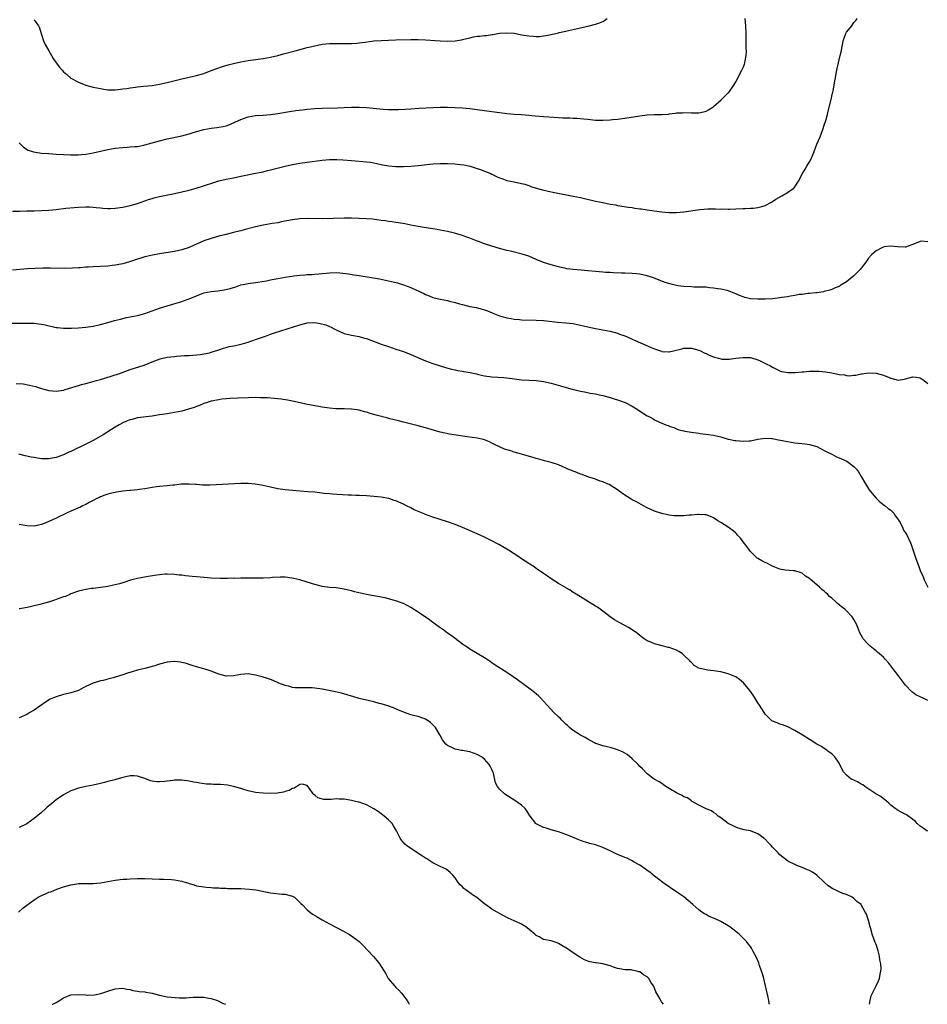
# Model space of a CAD drawing. Units: inches. Extents: x 2568000 to 2571000, y 1521000 to 1524000.
# Drawn here: x 2568987 to 2569233, y 1521000 to 1521267 of the extents above; entities that cross this region are included whole.
import ezdxf

# ---------------------------------------------------------------- set-up
doc = ezdxf.new("R2010")
doc.units = ezdxf.units.IN
doc.header["$MEASUREMENT"] = 0
doc.layers.add('LD25681521_10ft', color=102, linetype='Continuous')

msp = doc.modelspace()

# ---------------------------------------------------------------- linework, layer by layer
at = {"layer": 'LD25681521_10ft'}
for points, elevation in [([(2568985.13, 1521214.87), (2568987.14, 1521214.86), (2568989, 1521214.89), (2568991, 1521214.94), (2568993, 1521215.03), (2568995, 1521215.15), (2568997, 1521215.33), (2568999.61, 1521215.61), (2569001.83, 1521215.83), (2569003, 1521215.92), (2569005, 1521216.03), (2569005.98, 1521215.98), (2569007, 1521215.96), (2569007.82, 1521215.82), (2569009, 1521215.73), (2569009.64, 1521215.64), (2569011, 1521215.57), (2569011.57, 1521215.57), (2569013, 1521215.66), (2569015, 1521215.97), (2569017, 1521216.4), (2569019, 1521216.94), (2569022.02, 1521217.98), (2569023, 1521218.3), (2569023.55, 1521218.45), (2569025, 1521218.82), (2569029, 1521219.62), (2569031, 1521220.05), (2569033, 1521220.52), (2569034.93, 1521221.07), (2569039.44, 1521222.56), (2569041, 1521223.02), (2569043, 1521223.52), (2569045, 1521223.91), (2569047, 1521224.28), (2569051, 1521225.09), (2569053, 1521225.52), (2569054.18, 1521225.82), (2569055, 1521226), (2569055.79, 1521226.21), (2569059, 1521227.01), (2569061, 1521227.46), (2569061.55, 1521227.55), (2569063, 1521227.82), (2569066.31, 1521228.31), (2569069, 1521228.68), (2569071, 1521228.86), (2569073, 1521228.86), (2569074.74, 1521228.74), (2569077, 1521228.53), (2569081, 1521228.21), (2569082.07, 1521228.07), (2569083, 1521227.92), (2569083.78, 1521227.78), (2569085.4, 1521227.4), (2569087.08, 1521227.08), (2569089, 1521226.97), (2569091, 1521226.98), (2569093, 1521227.04), (2569095, 1521227.17), (2569099, 1521227.65), (2569101, 1521227.77), (2569103, 1521227.76), (2569105, 1521227.65), (2569105.6, 1521227.6), (2569107.37, 1521227.37), (2569109.09, 1521227), (2569111, 1521226.43), (2569111.91, 1521226.09), (2569113, 1521225.72), (2569114.72, 1521225), (2569115, 1521224.86), (2569116.27, 1521224.27), (2569117, 1521223.88), (2569117.66, 1521223.66), (2569119, 1521223.18), (2569121, 1521222.79), (2569123, 1521222.37), (2569123.87, 1521222.13), (2569125, 1521221.77), (2569125.56, 1521221.56), (2569127, 1521221.11), (2569128.64, 1521220.64), (2569130.25, 1521220.25), (2569131.91, 1521219.91), (2569137, 1521218.91), (2569139, 1521218.5), (2569139.68, 1521218.32), (2569143, 1521217.57), (2569145, 1521217.16), (2569147, 1521216.78), (2569148.52, 1521216.52), (2569149, 1521216.41), (2569151.93, 1521215.93), (2569153, 1521215.79), (2569153.67, 1521215.67), (2569155, 1521215.51), (2569155.43, 1521215.43), (2569157, 1521215.23), (2569158.94, 1521214.94), (2569161, 1521214.66), (2569163, 1521214.5), (2569165, 1521214.51), (2569167, 1521214.68), (2569171.25, 1521215.25), (2569173.44, 1521215.44), (2569175, 1521215.45), (2569175.49, 1521215.49), (2569177, 1521215.42), (2569177.45, 1521215.45), (2569179, 1521215.38), (2569179.41, 1521215.41), (2569181, 1521215.44), (2569183, 1521215.56), (2569183.56, 1521215.56), (2569185, 1521215.68), (2569185.69, 1521215.69), (2569187, 1521215.84), (2569188.1, 1521216.1), (2569189, 1521216.35), (2569190.7, 1521217.3), (2569191, 1521217.45), (2569191.91, 1521218.09), (2569193.52, 1521219), (2569195, 1521219.86), (2569196.6, 1521221), (2569196.81, 1521221.19), (2569197, 1521221.43), (2569198.02, 1521223), (2569199.08, 1521225), (2569199.8, 1521226.2), (2569200.3, 1521227), (2569201, 1521228.22), (2569201.4, 1521229), (2569201.86, 1521230.14), (2569202.22, 1521231), (2569203, 1521232.97), (2569203.85, 1521235), (2569204.62, 1521237), (2569205, 1521238.16), (2569205.37, 1521239.37), (2569205.82, 1521241), (2569206.03, 1521241.97), (2569206.76, 1521244.76), (2569207.23, 1521246.77), (2569207.3, 1521247), (2569207.39, 1521247.39), (2569207.88, 1521250.12), (2569207.99, 1521251), (2569208.18, 1521252.17), (2569208.49, 1521253.51), (2569208.8, 1521255), (2569209, 1521255.83), (2569209.31, 1521257), (2569209.64, 1521258.36), (2569209.77, 1521259), (2569209.92, 1521259.92), (2569210.14, 1521261), (2569210.34, 1521261.66), (2569210.82, 1521263), (2569211, 1521263.32), (2569212.46, 1521265), (2569213, 1521265.98), (2569213.51, 1521266.49), (2569213.93, 1521267)], 8260), ([(2568987, 1521233.32), (2568987.3, 1521233), (2568988.16, 1521232.17), (2568989.39, 1521231.39), (2568990.88, 1521230.88), (2568993, 1521230.58), (2568995, 1521230.42), (2568997, 1521230.3), (2568999, 1521230.2), (2569001, 1521230.12), (2569001.87, 1521230.13), (2569003, 1521230.1), (2569003.82, 1521230.18), (2569005, 1521230.25), (2569007, 1521230.62), (2569009, 1521231.12), (2569011, 1521231.57), (2569013, 1521231.92), (2569015, 1521232.13), (2569016.21, 1521232.21), (2569017, 1521232.24), (2569018.37, 1521232.37), (2569019, 1521232.4), (2569020.73, 1521232.73), (2569021, 1521232.77), (2569025, 1521233.91), (2569027, 1521234.39), (2569031, 1521235.24), (2569033, 1521235.76), (2569034.12, 1521236.12), (2569037, 1521236.98), (2569039, 1521237.35), (2569040.48, 1521237.52), (2569041, 1521237.57), (2569042.18, 1521237.82), (2569043, 1521237.96), (2569043.74, 1521238.26), (2569045, 1521238.74), (2569045.57, 1521239), (2569047, 1521239.71), (2569049, 1521240.41), (2569051, 1521240.73), (2569053, 1521240.87), (2569055, 1521241.04), (2569057, 1521241.32), (2569060.18, 1521241.82), (2569061.93, 1521242.07), (2569063.71, 1521242.29), (2569065, 1521242.44), (2569067, 1521242.61), (2569069, 1521242.71), (2569073.15, 1521242.85), (2569075, 1521242.94), (2569077, 1521243.02), (2569079, 1521243.01), (2569081, 1521242.89), (2569085.52, 1521242.48), (2569087, 1521242.38), (2569087.64, 1521242.36), (2569089, 1521242.35), (2569089.65, 1521242.35), (2569091.55, 1521242.45), (2569093, 1521242.57), (2569095.27, 1521242.72), (2569099, 1521242.94), (2569101, 1521242.99), (2569103, 1521243), (2569105, 1521242.96), (2569107, 1521242.82), (2569109, 1521242.61), (2569113, 1521242.15), (2569115, 1521241.87), (2569117, 1521241.57), (2569119, 1521241.29), (2569121, 1521241.13), (2569122.96, 1521241.04), (2569125, 1521240.89), (2569126.71, 1521240.71), (2569129, 1521240.51), (2569130.42, 1521240.42), (2569133, 1521240.22), (2569134.16, 1521240.16), (2569135, 1521240.1), (2569136.08, 1521240.08), (2569137, 1521240.03), (2569138.01, 1521240.01), (2569139.85, 1521239.85), (2569141, 1521239.72), (2569143, 1521239.51), (2569145, 1521239.46), (2569147, 1521239.56), (2569147.63, 1521239.63), (2569149, 1521239.76), (2569151, 1521240.02), (2569155, 1521240.68), (2569157, 1521240.91), (2569158.99, 1521240.99), (2569160.98, 1521241.02), (2569162.84, 1521241.16), (2569163, 1521241.19), (2569164.63, 1521241.37), (2569165, 1521241.47), (2569166.48, 1521241.52), (2569167, 1521241.61), (2569169, 1521241.5), (2569171, 1521241.48), (2569172.25, 1521241.75), (2569173, 1521241.96), (2569173.68, 1521242.32), (2569174.78, 1521243), (2569175, 1521243.16), (2569177.1, 1521245), (2569178.02, 1521245.98), (2569179, 1521246.89), (2569179.11, 1521247), (2569180.49, 1521249), (2569181, 1521249.84), (2569182.68, 1521253), (2569183, 1521253.72), (2569183.36, 1521254.64), (2569183.46, 1521255), (2569183.53, 1521255.53), (2569183.82, 1521257), (2569183.89, 1521258.11), (2569183.88, 1521259), (2569183.84, 1521259.84), (2569183.88, 1521262.12), (2569183.86, 1521263), (2569183.78, 1521265), (2569183.6, 1521267)], 8250), ([(2568991, 1521266.71), (2568992.23, 1521265), (2568992.5, 1521264.5), (2568992.92, 1521263), (2568993.59, 1521261), (2568994.01, 1521260.01), (2568995, 1521258.23), (2568995.73, 1521257), (2568996.21, 1521256.21), (2568997, 1521255), (2568997.87, 1521253.87), (2568998.58, 1521253), (2568999, 1521252.54), (2568999.83, 1521251.83), (2569001, 1521250.91), (2569003, 1521249.8), (2569005, 1521248.98), (2569007, 1521248.45), (2569009, 1521248.03), (2569009.88, 1521247.88), (2569011, 1521247.75), (2569011.71, 1521247.71), (2569013, 1521247.75), (2569013.8, 1521247.8), (2569015, 1521247.98), (2569016.11, 1521248.11), (2569017, 1521248.29), (2569018.43, 1521248.43), (2569019, 1521248.52), (2569020.66, 1521248.66), (2569023, 1521248.92), (2569025, 1521249.23), (2569027, 1521249.66), (2569031, 1521250.69), (2569035, 1521251.57), (2569037, 1521252.15), (2569039, 1521252.9), (2569040.51, 1521253.5), (2569041.99, 1521254.01), (2569043.54, 1521254.46), (2569045, 1521254.84), (2569047, 1521255.3), (2569049, 1521255.64), (2569051, 1521255.91), (2569053, 1521256.2), (2569055, 1521256.56), (2569057, 1521257.02), (2569058.57, 1521257.43), (2569061.74, 1521258.26), (2569065, 1521259.15), (2569067, 1521259.66), (2569067.81, 1521259.81), (2569069, 1521260.05), (2569071, 1521260.27), (2569072.3, 1521260.3), (2569074.29, 1521260.29), (2569075, 1521260.26), (2569076.28, 1521260.28), (2569077, 1521260.26), (2569078.39, 1521260.39), (2569079, 1521260.42), (2569080.66, 1521260.66), (2569083, 1521260.94), (2569085, 1521261.08), (2569087, 1521261.18), (2569089, 1521261.25), (2569093, 1521261.32), (2569095, 1521261.31), (2569097, 1521261.23), (2569101, 1521260.97), (2569103, 1521260.9), (2569105, 1521260.97), (2569106.73, 1521261.27), (2569107, 1521261.33), (2569109, 1521261.83), (2569110.04, 1521262.04), (2569111, 1521262.21), (2569111.75, 1521262.25), (2569113, 1521262.43), (2569113.55, 1521262.45), (2569115, 1521262.69), (2569115.28, 1521262.72), (2569117, 1521263.02), (2569119, 1521263.17), (2569121, 1521263.02), (2569123, 1521262.64), (2569125, 1521262.29), (2569126.22, 1521262.22), (2569127, 1521262.14), (2569127.82, 1521262.18), (2569129, 1521262.31), (2569129.59, 1521262.41), (2569131, 1521262.71), (2569133, 1521263.18), (2569133.22, 1521263.22), (2569135, 1521263.61), (2569135.75, 1521263.75), (2569139, 1521264.46), (2569141.36, 1521265), (2569143, 1521265.48), (2569144.12, 1521265.88), (2569145, 1521266.25), (2569145.5, 1521266.5), (2569146.24, 1521267)], 8240), ([(2569233, 1521206.52), (2569231.32, 1521206.68), (2569231, 1521206.67), (2569229, 1521205.82), (2569228.41, 1521205.59), (2569227, 1521205.12), (2569226.89, 1521205.11), (2569224.84, 1521205.16), (2569223, 1521205.38), (2569221.16, 1521205.16), (2569221, 1521205.13), (2569220.75, 1521205), (2569219, 1521204.08), (2569217.78, 1521203), (2569217, 1521202.09), (2569216.22, 1521201), (2569215, 1521199.37), (2569214.69, 1521199), (2569213, 1521197.36), (2569212.58, 1521197), (2569211, 1521195.72), (2569209.31, 1521194.69), (2569209, 1521194.41), (2569207.93, 1521194.07), (2569207, 1521193.59), (2569206.52, 1521193.48), (2569205, 1521193.05), (2569204.75, 1521193), (2569203, 1521192.73), (2569202.72, 1521192.72), (2569201, 1521192.52), (2569200.5, 1521192.5), (2569199, 1521192.3), (2569198.23, 1521192.23), (2569197, 1521192.01), (2569195.85, 1521191.85), (2569195, 1521191.67), (2569193.43, 1521191.43), (2569193, 1521191.34), (2569191, 1521191.11), (2569189, 1521190.99), (2569187, 1521190.96), (2569185, 1521191.12), (2569183.48, 1521191.48), (2569183, 1521191.61), (2569182.01, 1521192), (2569180.61, 1521192.61), (2569179.68, 1521193), (2569179, 1521193.25), (2569178.69, 1521193.31), (2569177, 1521193.73), (2569176.19, 1521193.81), (2569175, 1521194.02), (2569173.9, 1521194.1), (2569173, 1521194.22), (2569171.75, 1521194.25), (2569171, 1521194.3), (2569169.71, 1521194.29), (2569169, 1521194.31), (2569167, 1521194.41), (2569165.35, 1521194.65), (2569165, 1521194.69), (2569163.13, 1521195.13), (2569161.62, 1521195.62), (2569158.76, 1521196.76), (2569157.27, 1521197.27), (2569157, 1521197.35), (2569155, 1521197.79), (2569154.12, 1521197.88), (2569153, 1521197.96), (2569151, 1521198.01), (2569150.06, 1521198.06), (2569147.86, 1521198.14), (2569147, 1521198.2), (2569145.74, 1521198.26), (2569145, 1521198.32), (2569143, 1521198.49), (2569141, 1521198.7), (2569139.15, 1521198.85), (2569137, 1521199), (2569135.24, 1521199.24), (2569135, 1521199.28), (2569133, 1521199.74), (2569131, 1521200.29), (2569129, 1521200.94), (2569127, 1521201.79), (2569125, 1521202.62), (2569123.19, 1521203.19), (2569119.98, 1521203.98), (2569119, 1521204.2), (2569118.38, 1521204.38), (2569117, 1521204.75), (2569115, 1521205.33), (2569113, 1521205.99), (2569111.39, 1521206.61), (2569110.81, 1521206.81), (2569109, 1521207.51), (2569107.88, 1521207.88), (2569107, 1521208.21), (2569104.85, 1521208.85), (2569103, 1521209.31), (2569101, 1521209.73), (2569100.13, 1521209.87), (2569099, 1521210.09), (2569097.73, 1521210.27), (2569095, 1521210.7), (2569093, 1521211.08), (2569091.41, 1521211.41), (2569089.71, 1521211.71), (2569089, 1521211.79), (2569087.97, 1521211.97), (2569087, 1521212.06), (2569086.21, 1521212.21), (2569085, 1521212.33), (2569084.44, 1521212.44), (2569082.63, 1521212.63), (2569081, 1521212.76), (2569079, 1521212.87), (2569077, 1521212.93), (2569075, 1521212.94), (2569069, 1521212.81), (2569065, 1521212.82), (2569063, 1521212.75), (2569061, 1521212.51), (2569057.92, 1521211.92), (2569057, 1521211.72), (2569055.47, 1521211.47), (2569055, 1521211.38), (2569053.06, 1521211.06), (2569051, 1521210.61), (2569048.16, 1521209.84), (2569047, 1521209.52), (2569046.57, 1521209.43), (2569045, 1521209.03), (2569043, 1521208.55), (2569041, 1521208.05), (2569039, 1521207.48), (2569037, 1521206.82), (2569035, 1521205.94), (2569034.37, 1521205.63), (2569033, 1521205), (2569031, 1521204.37), (2569029, 1521203.95), (2569025, 1521203.27), (2569023.08, 1521202.92), (2569021.45, 1521202.55), (2569021, 1521202.44), (2569019.88, 1521202.12), (2569019, 1521201.85), (2569016.85, 1521201.15), (2569015, 1521200.61), (2569014.52, 1521200.52), (2569013, 1521200.2), (2569012.12, 1521200.12), (2569011, 1521199.98), (2569007, 1521199.77), (2569005.68, 1521199.68), (2569005, 1521199.65), (2569003.51, 1521199.51), (2569003, 1521199.49), (2569001.38, 1521199.38), (2568999.35, 1521199.35), (2568995.41, 1521199.41), (2568993.41, 1521199.41), (2568991.33, 1521199.33), (2568989.18, 1521199.18), (2568985.17, 1521198.83)], 8270), ([(2568985, 1521184.53), (2568989, 1521184.52), (2568991, 1521184.46), (2568992.33, 1521184.33), (2568993, 1521184.23), (2568994.04, 1521184.04), (2568997, 1521183.36), (2568997.31, 1521183.31), (2568999, 1521183.12), (2569001.14, 1521183.14), (2569003, 1521183.28), (2569005, 1521183.46), (2569007, 1521183.71), (2569009, 1521184.12), (2569011, 1521184.67), (2569012.81, 1521185.19), (2569014.37, 1521185.63), (2569016, 1521186), (2569019, 1521186.58), (2569019.34, 1521186.66), (2569021, 1521187.11), (2569025, 1521188.56), (2569027, 1521189.18), (2569031, 1521190.34), (2569031.49, 1521190.51), (2569033, 1521191.05), (2569035, 1521191.95), (2569037, 1521192.69), (2569039, 1521193.09), (2569040.74, 1521193.26), (2569042.51, 1521193.49), (2569044.12, 1521193.88), (2569045, 1521194.18), (2569045.64, 1521194.36), (2569047, 1521194.85), (2569047.65, 1521195), (2569049, 1521195.28), (2569051, 1521195.53), (2569051.58, 1521195.58), (2569053.98, 1521195.98), (2569055, 1521196.21), (2569056.49, 1521196.49), (2569057, 1521196.61), (2569059, 1521196.97), (2569061.32, 1521197.32), (2569063, 1521197.51), (2569064.4, 1521197.6), (2569065, 1521197.66), (2569066.3, 1521197.7), (2569067, 1521197.77), (2569068.15, 1521197.85), (2569070.08, 1521198.08), (2569071, 1521198.17), (2569073, 1521198.21), (2569073.84, 1521198.16), (2569076.12, 1521197.88), (2569077.59, 1521197.59), (2569079, 1521197.39), (2569084.51, 1521196.51), (2569086.19, 1521196.19), (2569087.82, 1521195.82), (2569089.39, 1521195.39), (2569091, 1521194.86), (2569093, 1521194.13), (2569094.59, 1521193.41), (2569095, 1521193.24), (2569095.52, 1521193), (2569096.55, 1521192.55), (2569097, 1521192.29), (2569097.95, 1521191.95), (2569099, 1521191.48), (2569101, 1521190.99), (2569103, 1521190.61), (2569103.51, 1521190.49), (2569105, 1521190.1), (2569106.25, 1521189.75), (2569107, 1521189.52), (2569109, 1521189.05), (2569110.71, 1521188.71), (2569112.31, 1521188.31), (2569113, 1521188.1), (2569113.8, 1521187.8), (2569115.66, 1521187), (2569117, 1521186.48), (2569117.68, 1521186.32), (2569119, 1521185.93), (2569120.23, 1521185.77), (2569121, 1521185.62), (2569122.49, 1521185.51), (2569123, 1521185.45), (2569127, 1521185.33), (2569129, 1521185.19), (2569132.78, 1521184.78), (2569135, 1521184.6), (2569137, 1521184.38), (2569138.16, 1521184.16), (2569139, 1521183.98), (2569139.8, 1521183.8), (2569141, 1521183.47), (2569143, 1521183.02), (2569145, 1521182.69), (2569147, 1521182.33), (2569149, 1521181.79), (2569149.56, 1521181.56), (2569151, 1521181.04), (2569152.41, 1521180.41), (2569153, 1521180.18), (2569153.82, 1521179.82), (2569158.1, 1521177.9), (2569159, 1521177.54), (2569160.9, 1521176.9), (2569161, 1521176.86), (2569162.78, 1521176.78), (2569163, 1521176.73), (2569164.14, 1521177), (2569166.42, 1521177.58), (2569167, 1521177.69), (2569168.29, 1521177.71), (2569169, 1521177.69), (2569171, 1521177.21), (2569171.49, 1521177), (2569172.5, 1521176.5), (2569173, 1521176.31), (2569173.85, 1521175.85), (2569175, 1521175.37), (2569175.27, 1521175.27), (2569176.31, 1521175), (2569177, 1521174.8), (2569177.22, 1521174.78), (2569179, 1521174.71), (2569179.27, 1521174.73), (2569181, 1521174.98), (2569183, 1521175.23), (2569185, 1521175.19), (2569187, 1521174.58), (2569187.77, 1521174.23), (2569189.42, 1521173.42), (2569190.24, 1521173), (2569191, 1521172.56), (2569193, 1521171.58), (2569193.43, 1521171.43), (2569195.11, 1521171.11), (2569197, 1521171.16), (2569197.15, 1521171.15), (2569199, 1521171.32), (2569199.32, 1521171.33), (2569201, 1521171.48), (2569203, 1521171.52), (2569203.51, 1521171.51), (2569205.36, 1521171.36), (2569207.06, 1521171.06), (2569209, 1521170.64), (2569210.5, 1521170.5), (2569211, 1521170.36), (2569211.72, 1521170.28), (2569213, 1521170.41), (2569213.58, 1521170.42), (2569215, 1521170.76), (2569215.23, 1521170.77), (2569217, 1521171.04), (2569219, 1521170.95), (2569221, 1521170.46), (2569223, 1521169.6), (2569225, 1521169.05), (2569226.64, 1521169.36), (2569227, 1521169.39), (2569229, 1521169.94), (2569229.9, 1521169.9), (2569231, 1521169.73), (2569232.05, 1521169), (2569232.55, 1521168.55), (2569233, 1521168.18)], 8280), ([(2568986.19, 1521168.19), (2568988.03, 1521168.03), (2568989.75, 1521167.75), (2568991.35, 1521167.35), (2568993, 1521166.83), (2568995, 1521166.25), (2568997, 1521166.04), (2568999, 1521166.37), (2568999.46, 1521166.54), (2569003, 1521167.64), (2569003.87, 1521167.87), (2569005, 1521168.2), (2569006.63, 1521168.63), (2569007.92, 1521169), (2569009, 1521169.28), (2569011.86, 1521170.14), (2569014.44, 1521171), (2569017, 1521171.92), (2569020.83, 1521173.17), (2569023, 1521174.06), (2569023.66, 1521174.34), (2569025.16, 1521174.84), (2569027, 1521175.25), (2569029, 1521175.51), (2569029.57, 1521175.57), (2569031.72, 1521175.72), (2569033, 1521175.77), (2569035, 1521175.92), (2569036.06, 1521176.06), (2569037, 1521176.2), (2569038.51, 1521176.51), (2569039, 1521176.63), (2569040.8, 1521177.2), (2569041, 1521177.25), (2569042.28, 1521177.72), (2569043, 1521177.88), (2569043.86, 1521178.14), (2569045, 1521178.36), (2569045.51, 1521178.49), (2569047, 1521178.8), (2569047.75, 1521179), (2569049, 1521179.36), (2569051, 1521180.05), (2569053.66, 1521181), (2569055, 1521181.5), (2569056.12, 1521181.88), (2569063, 1521184.09), (2569065, 1521184.55), (2569067, 1521184.64), (2569068.44, 1521184.44), (2569070.05, 1521184.05), (2569071, 1521183.6), (2569071.45, 1521183.45), (2569072.29, 1521183), (2569073, 1521182.58), (2569075, 1521181.67), (2569077, 1521181.23), (2569079, 1521180.9), (2569080.48, 1521180.48), (2569081, 1521180.32), (2569083.41, 1521179.41), (2569085, 1521178.83), (2569087, 1521178.15), (2569089, 1521177.5), (2569091, 1521176.81), (2569093, 1521176.04), (2569097, 1521174.32), (2569099, 1521173.56), (2569100.93, 1521172.93), (2569102.46, 1521172.46), (2569104.04, 1521172.04), (2569105, 1521171.82), (2569105.69, 1521171.69), (2569107, 1521171.47), (2569107.42, 1521171.42), (2569109.14, 1521171.14), (2569110.79, 1521170.79), (2569111.36, 1521170.64), (2569113, 1521170.28), (2569115, 1521169.98), (2569118.23, 1521169.77), (2569120.48, 1521169.52), (2569123, 1521169.18), (2569125, 1521169.04), (2569127, 1521168.95), (2569129, 1521168.68), (2569131, 1521168.21), (2569133.52, 1521167.52), (2569137, 1521166.58), (2569137.53, 1521166.47), (2569139, 1521166.11), (2569140.08, 1521165.92), (2569141.58, 1521165.58), (2569143, 1521165.33), (2569144.5, 1521165), (2569145, 1521164.88), (2569147, 1521164.35), (2569148.05, 1521164.05), (2569149, 1521163.76), (2569149.57, 1521163.57), (2569151.03, 1521163.03), (2569153, 1521162.03), (2569154.83, 1521160.83), (2569156.06, 1521160.06), (2569157, 1521159.44), (2569157.31, 1521159.31), (2569157.86, 1521159), (2569158.61, 1521158.61), (2569159, 1521158.34), (2569160.34, 1521157.66), (2569162.09, 1521157), (2569162.77, 1521156.77), (2569163, 1521156.63), (2569164.22, 1521156.22), (2569165, 1521155.88), (2569165.64, 1521155.64), (2569167, 1521155.3), (2569167.22, 1521155.22), (2569169, 1521154.94), (2569171, 1521154.67), (2569171.36, 1521154.64), (2569173.63, 1521154.37), (2569175, 1521154.18), (2569177, 1521153.73), (2569179, 1521153.12), (2569179.48, 1521153), (2569180.73, 1521152.73), (2569181, 1521152.69), (2569183, 1521152.51), (2569184.65, 1521152.65), (2569185, 1521152.64), (2569187, 1521153.07), (2569189, 1521153.35), (2569190.76, 1521153.24), (2569191, 1521153.22), (2569192.15, 1521153), (2569195, 1521152.43), (2569197, 1521152.12), (2569198.02, 1521152.02), (2569199.81, 1521151.81), (2569201, 1521151.63), (2569203, 1521151.06), (2569205, 1521150.03), (2569205.65, 1521149.65), (2569207, 1521149), (2569208.3, 1521148.3), (2569209, 1521148.04), (2569211.08, 1521147.08), (2569213, 1521145.71), (2569213.7, 1521145), (2569214.26, 1521144.26), (2569215.01, 1521143.01), (2569216.12, 1521141), (2569217, 1521139.63), (2569217.45, 1521139), (2569219, 1521137.1), (2569220.07, 1521136.07), (2569221.2, 1521135.2), (2569221.52, 1521135), (2569222.32, 1521134.32), (2569223, 1521133.88), (2569223.82, 1521133), (2569224.27, 1521132.27), (2569225, 1521131.34), (2569225.12, 1521131.12), (2569225.5, 1521130.5), (2569226.27, 1521129), (2569226.46, 1521128.46), (2569227, 1521127.68), (2569227.23, 1521127.23), (2569227.4, 1521127), (2569227.79, 1521126.21), (2569228.33, 1521125), (2569228.53, 1521124.53), (2569229, 1521123.18), (2569229.67, 1521121), (2569230.07, 1521120.07), (2569230.43, 1521119), (2569230.62, 1521118.62), (2569231, 1521117.52), (2569231.75, 1521115.75), (2569232.03, 1521115), (2569232.99, 1521113)], 8290), ([(2569233, 1521082.32), (2569231.56, 1521083), (2569231.16, 1521083.16), (2569231, 1521083.26), (2569229.81, 1521083.81), (2569229, 1521084.46), (2569228.68, 1521084.68), (2569227, 1521086.48), (2569225.88, 1521087.88), (2569225.08, 1521089), (2569223.32, 1521091.32), (2569222.43, 1521092.43), (2569221.5, 1521093.5), (2569221, 1521094.01), (2569219.41, 1521095.41), (2569219, 1521095.76), (2569218.3, 1521096.3), (2569217.44, 1521097), (2569217, 1521097.42), (2569215.56, 1521099), (2569215.32, 1521099.32), (2569215, 1521100.01), (2569214.66, 1521100.66), (2569214.04, 1521102.04), (2569213.68, 1521103), (2569213, 1521104.23), (2569212.5, 1521105), (2569211, 1521106.56), (2569210.55, 1521107), (2569209.66, 1521107.66), (2569209, 1521108.24), (2569208.56, 1521108.56), (2569208.1, 1521109), (2569207, 1521110.01), (2569206.44, 1521110.44), (2569205.94, 1521111), (2569205.45, 1521111.45), (2569205, 1521111.94), (2569204.37, 1521112.37), (2569203.72, 1521113), (2569203, 1521113.63), (2569201.15, 1521115.15), (2569201, 1521115.31), (2569199.94, 1521115.94), (2569199, 1521116.82), (2569198.5, 1521117), (2569197.33, 1521117.33), (2569197, 1521117.45), (2569196.54, 1521117.46), (2569194.38, 1521117.62), (2569193, 1521117.89), (2569191.59, 1521118.41), (2569191, 1521118.68), (2569190.8, 1521118.8), (2569189.46, 1521119.46), (2569189, 1521119.66), (2569188.1, 1521120.1), (2569187, 1521120.75), (2569186.83, 1521120.83), (2569185, 1521122.65), (2569184.73, 1521123), (2569184.03, 1521124.03), (2569183, 1521125.26), (2569182.27, 1521126.27), (2569181.62, 1521127), (2569181.35, 1521127.35), (2569181, 1521127.62), (2569180.29, 1521128.29), (2569179.34, 1521129), (2569179, 1521129.23), (2569177, 1521130.5), (2569176.16, 1521131), (2569175, 1521131.74), (2569174.14, 1521132.14), (2569173, 1521132.56), (2569172.62, 1521132.62), (2569171, 1521132.72), (2569170.71, 1521132.71), (2569169, 1521132.51), (2569168.49, 1521132.49), (2569167, 1521132.31), (2569166.33, 1521132.33), (2569165, 1521132.3), (2569164.36, 1521132.36), (2569163, 1521132.51), (2569162.58, 1521132.58), (2569161, 1521132.94), (2569159, 1521133.6), (2569158.02, 1521134.02), (2569157, 1521134.5), (2569156.04, 1521135), (2569154.1, 1521136.1), (2569153, 1521136.68), (2569152.43, 1521137), (2569151, 1521137.91), (2569149.42, 1521139), (2569149, 1521139.34), (2569148.02, 1521140.02), (2569146.76, 1521140.76), (2569146.23, 1521141), (2569145, 1521141.49), (2569144.26, 1521141.74), (2569143, 1521142.22), (2569142.46, 1521142.46), (2569141, 1521142.91), (2569139.47, 1521143.47), (2569139, 1521143.6), (2569138.01, 1521144.01), (2569136.56, 1521144.56), (2569135.52, 1521145), (2569135, 1521145.26), (2569133, 1521146.1), (2569131, 1521146.72), (2569129.23, 1521147.23), (2569129, 1521147.27), (2569127.7, 1521147.7), (2569127, 1521147.84), (2569126.13, 1521148.13), (2569124.54, 1521148.54), (2569123.03, 1521149), (2569121, 1521149.59), (2569120.1, 1521149.9), (2569118.4, 1521150.4), (2569117.02, 1521151.02), (2569115.66, 1521151.66), (2569115, 1521152.04), (2569114.33, 1521152.33), (2569113, 1521152.93), (2569112.71, 1521153), (2569111, 1521153.37), (2569108.28, 1521153.72), (2569105.95, 1521154.05), (2569103.52, 1521154.48), (2569101, 1521154.99), (2569099.41, 1521155.41), (2569097, 1521156.15), (2569095, 1521156.72), (2569091, 1521157.69), (2569090.04, 1521157.96), (2569089, 1521158.2), (2569087.37, 1521158.63), (2569086.77, 1521158.77), (2569083.61, 1521159.61), (2569083, 1521159.8), (2569082.05, 1521160.05), (2569081, 1521160.38), (2569080.5, 1521160.5), (2569079, 1521160.91), (2569078.49, 1521161), (2569077, 1521161.23), (2569075, 1521161.3), (2569074.72, 1521161.28), (2569073, 1521161.31), (2569072.68, 1521161.32), (2569071, 1521161.45), (2569069, 1521161.72), (2569068.11, 1521161.89), (2569067, 1521162.07), (2569065.62, 1521162.38), (2569065, 1521162.49), (2569063.04, 1521162.96), (2569061, 1521163.4), (2569059.63, 1521163.63), (2569057.9, 1521163.9), (2569057, 1521163.99), (2569056.11, 1521164.11), (2569054.26, 1521164.26), (2569052.32, 1521164.32), (2569051, 1521164.33), (2569049, 1521164.29), (2569046.18, 1521164.18), (2569044.08, 1521164.08), (2569043, 1521163.99), (2569041.88, 1521163.88), (2569041, 1521163.75), (2569039, 1521163.34), (2569037.85, 1521163), (2569037, 1521162.73), (2569035.76, 1521162.24), (2569035, 1521161.97), (2569034.32, 1521161.68), (2569032.81, 1521161.19), (2569031, 1521160.71), (2569029, 1521160.28), (2569027, 1521159.93), (2569025.77, 1521159.77), (2569025, 1521159.64), (2569023.42, 1521159.42), (2569023, 1521159.35), (2569019, 1521158.84), (2569017.55, 1521158.45), (2569017, 1521158.35), (2569016.07, 1521157.93), (2569015, 1521157.5), (2569014.07, 1521157), (2569013, 1521156.36), (2569009.74, 1521154.26), (2569008.48, 1521153.52), (2569007, 1521152.73), (2569005, 1521151.73), (2569001, 1521149.78), (2569000.46, 1521149.54), (2568999, 1521148.86), (2568997, 1521148.11), (2568995.9, 1521147.9), (2568995, 1521147.74), (2568993.74, 1521147.74), (2568993, 1521147.78), (2568991.91, 1521147.91), (2568991, 1521148.1), (2568990.22, 1521148.22), (2568989, 1521148.52), (2568988.59, 1521148.59), (2568986.89, 1521149)], 8300), ([(2569233, 1521046.88), (2569232.8, 1521047), (2569231.73, 1521047.73), (2569231, 1521048.26), (2569230.18, 1521049), (2569229.59, 1521049.59), (2569229, 1521050.08), (2569227.28, 1521051.28), (2569225.98, 1521051.98), (2569225, 1521052.46), (2569224.23, 1521053), (2569223, 1521053.97), (2569222.51, 1521054.51), (2569221.86, 1521055), (2569221.41, 1521055.41), (2569221, 1521055.69), (2569220.28, 1521056.28), (2569218.95, 1521057.05), (2569215.95, 1521059), (2569215.41, 1521059.41), (2569215, 1521059.62), (2569214.14, 1521060.14), (2569213, 1521060.68), (2569212.77, 1521060.77), (2569212.27, 1521061), (2569211, 1521062.07), (2569210.16, 1521063), (2569209.74, 1521063.74), (2569209.23, 1521065), (2569209, 1521065.35), (2569207.83, 1521067), (2569207, 1521067.84), (2569206.31, 1521068.31), (2569205.43, 1521069), (2569205, 1521069.31), (2569204.21, 1521069.79), (2569203, 1521070.46), (2569201.42, 1521071.42), (2569201, 1521071.71), (2569199, 1521073.01), (2569197, 1521074.21), (2569195.14, 1521075.14), (2569193.69, 1521075.69), (2569193, 1521075.9), (2569192.2, 1521076.2), (2569191, 1521076.73), (2569190.83, 1521076.83), (2569189.76, 1521077.76), (2569189, 1521078.57), (2569188.7, 1521079), (2569187.44, 1521081), (2569187, 1521081.65), (2569186.19, 1521083), (2569185.73, 1521083.73), (2569184.82, 1521085), (2569183.08, 1521087.08), (2569182.01, 1521088.01), (2569181, 1521088.7), (2569180.8, 1521088.8), (2569179, 1521089.55), (2569177, 1521090.05), (2569175.74, 1521090.26), (2569173.45, 1521090.55), (2569173, 1521090.57), (2569171.03, 1521091.03), (2569169.78, 1521091.78), (2569169, 1521092.55), (2569168.78, 1521092.78), (2569168.61, 1521093), (2569167, 1521094.61), (2569166.48, 1521095), (2569165.6, 1521095.6), (2569165, 1521095.91), (2569163, 1521096.62), (2569162.68, 1521096.68), (2569161.42, 1521097), (2569159, 1521097.66), (2569157.83, 1521098.17), (2569157, 1521098.48), (2569156.21, 1521099), (2569155.51, 1521099.51), (2569155, 1521099.91), (2569154.42, 1521100.42), (2569153, 1521101.48), (2569151.94, 1521102.06), (2569151, 1521102.61), (2569149.41, 1521103.41), (2569148.15, 1521104.15), (2569147, 1521104.96), (2569145, 1521106.49), (2569144.32, 1521107), (2569143.54, 1521107.54), (2569143, 1521107.84), (2569142.31, 1521108.31), (2569141.12, 1521109), (2569139, 1521110.36), (2569137.36, 1521111.36), (2569137, 1521111.58), (2569136.14, 1521112.14), (2569135, 1521112.79), (2569134.88, 1521112.88), (2569133, 1521114.02), (2569131, 1521115.29), (2569130.01, 1521116.01), (2569129, 1521116.67), (2569127, 1521118.07), (2569126.47, 1521118.47), (2569125.25, 1521119.25), (2569125, 1521119.37), (2569124.03, 1521120.03), (2569123, 1521120.67), (2569122.52, 1521121), (2569119.44, 1521123), (2569119, 1521123.27), (2569117.9, 1521123.9), (2569117, 1521124.48), (2569116.65, 1521124.65), (2569115, 1521125.57), (2569113, 1521126.53), (2569111, 1521127.42), (2569107, 1521129.16), (2569105, 1521129.98), (2569103, 1521130.69), (2569101, 1521131.3), (2569099, 1521131.95), (2569097, 1521132.68), (2569096.19, 1521133), (2569093.96, 1521133.96), (2569093, 1521134.45), (2569091.86, 1521135), (2569091, 1521135.44), (2569089, 1521136.34), (2569088.51, 1521136.51), (2569087.03, 1521137), (2569085, 1521137.38), (2569083, 1521137.58), (2569081, 1521137.72), (2569079, 1521137.83), (2569078.15, 1521137.85), (2569077, 1521137.91), (2569076.07, 1521137.93), (2569073, 1521138.07), (2569071.83, 1521138.17), (2569071, 1521138.23), (2569069.6, 1521138.4), (2569067, 1521138.69), (2569065.14, 1521138.86), (2569061, 1521139.17), (2569059, 1521139.37), (2569057, 1521139.66), (2569055, 1521140.06), (2569054.24, 1521140.24), (2569052.58, 1521140.58), (2569050.86, 1521140.86), (2569049, 1521141.06), (2569047, 1521141.1), (2569038.64, 1521140.64), (2569036.62, 1521140.62), (2569035, 1521140.76), (2569034.76, 1521140.76), (2569033, 1521140.93), (2569030.85, 1521140.85), (2569029, 1521140.61), (2569028.59, 1521140.59), (2569027, 1521140.43), (2569025, 1521140.29), (2569024.16, 1521140.16), (2569023, 1521140.03), (2569021, 1521139.67), (2569019.47, 1521139.47), (2569019, 1521139.37), (2569017.2, 1521139.2), (2569017, 1521139.17), (2569015, 1521138.96), (2569013.28, 1521138.72), (2569013, 1521138.68), (2569011.63, 1521138.37), (2569011, 1521138.21), (2569010.13, 1521137.87), (2569009, 1521137.47), (2569008.7, 1521137.3), (2569008.04, 1521137), (2569007, 1521136.46), (2569005.92, 1521135.92), (2569005, 1521135.41), (2569004.13, 1521135), (2569003.39, 1521134.61), (2569003, 1521134.46), (2569002.01, 1521133.99), (2569001, 1521133.56), (2568999.76, 1521133), (2568997, 1521131.69), (2568995, 1521130.76), (2568993.73, 1521130.27), (2568993, 1521129.96), (2568992.21, 1521129.79), (2568991, 1521129.51), (2568989, 1521129.57), (2568987, 1521129.93)], 8310), ([(2569217.22, 1521000), (2569217.4, 1521001), (2569217.72, 1521002.29), (2569218.05, 1521003), (2569219.08, 1521005), (2569219.68, 1521006.32), (2569219.95, 1521007), (2569220.13, 1521008.13), (2569220.34, 1521009), (2569220.38, 1521009.62), (2569220.28, 1521011), (2569220.03, 1521012.03), (2569219.93, 1521013), (2569219.55, 1521014.45), (2569219, 1521016.17), (2569218.75, 1521016.75), (2569217.95, 1521019), (2569217.77, 1521019.77), (2569217.4, 1521021), (2569217, 1521022.7), (2569216.4, 1521024.4), (2569216.09, 1521025), (2569215, 1521026.93), (2569214.94, 1521027), (2569213.85, 1521027.85), (2569213, 1521028.63), (2569212.51, 1521029), (2569211, 1521029.7), (2569210.06, 1521030.06), (2569209, 1521030.49), (2569207.95, 1521031), (2569207.27, 1521031.27), (2569206.05, 1521032.05), (2569205.04, 1521033), (2569203, 1521034.98), (2569201.82, 1521035.82), (2569201, 1521036.23), (2569200.47, 1521036.47), (2569199, 1521037.05), (2569197.59, 1521037.59), (2569197, 1521037.83), (2569195.31, 1521038.69), (2569195, 1521038.84), (2569193, 1521040.47), (2569192.53, 1521041), (2569191, 1521042.56), (2569190.62, 1521043), (2569189.83, 1521043.83), (2569189, 1521044.69), (2569188.84, 1521044.84), (2569188.65, 1521045), (2569187, 1521046.18), (2569185, 1521046.95), (2569183.28, 1521047.28), (2569181.7, 1521047.7), (2569181, 1521047.94), (2569180.31, 1521048.31), (2569179, 1521048.96), (2569177, 1521050.52), (2569176.26, 1521051), (2569175.63, 1521051.63), (2569175, 1521052), (2569174.41, 1521052.41), (2569173, 1521052.94), (2569171, 1521053.95), (2569169.07, 1521055.07), (2569169, 1521055.09), (2569167.91, 1521055.92), (2569167, 1521056.24), (2569166.54, 1521056.54), (2569165.54, 1521057), (2569165, 1521057.28), (2569163, 1521058.47), (2569162.05, 1521059), (2569161.47, 1521059.47), (2569161, 1521059.8), (2569160.24, 1521060.24), (2569158.95, 1521060.95), (2569157, 1521062.39), (2569155.74, 1521063.74), (2569155, 1521064.46), (2569154.56, 1521065), (2569153, 1521066.49), (2569151.65, 1521067.65), (2569150.36, 1521068.36), (2569149, 1521068.94), (2569148.76, 1521069), (2569147, 1521069.56), (2569146.22, 1521069.78), (2569145, 1521070.02), (2569143.41, 1521070.59), (2569143, 1521070.69), (2569142.79, 1521070.79), (2569141, 1521071.78), (2569140.25, 1521072.25), (2569139, 1521072.92), (2569137, 1521074.15), (2569135.99, 1521075), (2569135.48, 1521075.48), (2569135, 1521075.9), (2569134.46, 1521076.46), (2569133.89, 1521077), (2569133.47, 1521077.47), (2569133, 1521077.88), (2569131.77, 1521079), (2569129.94, 1521081), (2569129, 1521082.12), (2569128.18, 1521083), (2569127.58, 1521083.58), (2569126.48, 1521084.48), (2569125.35, 1521085.35), (2569121.89, 1521087.89), (2569120.72, 1521088.72), (2569119, 1521089.88), (2569115.87, 1521091.87), (2569115, 1521092.49), (2569114.2, 1521093), (2569113, 1521093.81), (2569111, 1521095.03), (2569109, 1521096.22), (2569108.55, 1521096.55), (2569107.84, 1521097), (2569107, 1521097.57), (2569105, 1521099.06), (2569103.92, 1521099.92), (2569103, 1521100.54), (2569101.6, 1521101.6), (2569101, 1521101.99), (2569099.26, 1521103.26), (2569099, 1521103.44), (2569098.1, 1521104.1), (2569095, 1521106.26), (2569093, 1521107.52), (2569092.04, 1521108.04), (2569091, 1521108.56), (2569090.69, 1521108.69), (2569089.23, 1521109.23), (2569087, 1521109.83), (2569086.06, 1521110.06), (2569083.46, 1521110.54), (2569081, 1521111.01), (2569079.37, 1521111.37), (2569077.77, 1521111.77), (2569077, 1521112), (2569076.17, 1521112.17), (2569075, 1521112.47), (2569072.77, 1521112.77), (2569071, 1521112.91), (2569069, 1521113.19), (2569068.73, 1521113.27), (2569067, 1521113.69), (2569065, 1521114.35), (2569063, 1521114.97), (2569061.38, 1521115.38), (2569059.63, 1521115.63), (2569059, 1521115.66), (2569057.68, 1521115.68), (2569055.59, 1521115.59), (2569055, 1521115.53), (2569053, 1521115.44), (2569051.41, 1521115.41), (2569047, 1521115.4), (2569045.38, 1521115.38), (2569045, 1521115.39), (2569043.36, 1521115.36), (2569043, 1521115.38), (2569041.36, 1521115.36), (2569039, 1521115.45), (2569037, 1521115.59), (2569035, 1521115.75), (2569033.85, 1521115.85), (2569032.05, 1521116.05), (2569031, 1521116.2), (2569030.28, 1521116.28), (2569029, 1521116.46), (2569027, 1521116.53), (2569026.51, 1521116.51), (2569025, 1521116.37), (2569024.28, 1521116.28), (2569021.88, 1521115.88), (2569019, 1521115.36), (2569017.49, 1521115), (2569017.11, 1521114.89), (2569015.62, 1521114.38), (2569015, 1521114.2), (2569014.1, 1521113.9), (2569012.51, 1521113.49), (2569011, 1521113.18), (2569009, 1521112.89), (2569007, 1521112.66), (2569006.59, 1521112.59), (2569005, 1521112.4), (2569004.19, 1521112.19), (2569003, 1521111.93), (2569001, 1521111.15), (2569000.7, 1521111), (2568999.51, 1521110.49), (2568999, 1521110.33), (2568997.98, 1521109.98), (2568997, 1521109.61), (2568996.53, 1521109.47), (2568994.94, 1521108.94), (2568992.17, 1521108.17), (2568991, 1521107.92), (2568989.56, 1521107.56), (2568987.15, 1521107.15), (2568987, 1521107.14)], 8320), ([(2569190.14, 1521000), (2569190.11, 1521000.11), (2569189.97, 1521001), (2569189.72, 1521002.28), (2569189.08, 1521005), (2569188.59, 1521007), (2569188.25, 1521008.25), (2569188.03, 1521009), (2569187.49, 1521010.51), (2569187.25, 1521011.25), (2569186.65, 1521012.65), (2569185.72, 1521014.28), (2569185.25, 1521015.25), (2569185, 1521015.62), (2569184.42, 1521016.42), (2569183.89, 1521017), (2569183, 1521017.88), (2569181.9, 1521019), (2569181, 1521019.71), (2569179.44, 1521021), (2569179, 1521021.29), (2569177, 1521022.39), (2569175.22, 1521023.22), (2569175, 1521023.34), (2569173.83, 1521023.83), (2569173, 1521024.3), (2569172.53, 1521024.53), (2569171.81, 1521025), (2569171, 1521025.57), (2569169.4, 1521027), (2569168.09, 1521028.09), (2569167, 1521029.08), (2569165.86, 1521029.86), (2569165, 1521030.48), (2569163.46, 1521031.46), (2569163, 1521031.78), (2569162.26, 1521032.26), (2569161.27, 1521033), (2569160.14, 1521033.86), (2569159, 1521034.74), (2569157.75, 1521035.75), (2569157, 1521036.23), (2569156.58, 1521036.58), (2569155, 1521037.66), (2569153.49, 1521038.51), (2569153, 1521038.82), (2569151.57, 1521039.57), (2569151, 1521039.73), (2569150.16, 1521040.16), (2569149, 1521040.58), (2569148.12, 1521041), (2569147, 1521041.56), (2569145, 1521042.47), (2569143, 1521043.17), (2569141.52, 1521043.52), (2569141, 1521043.72), (2569139.99, 1521043.99), (2569139, 1521044.4), (2569138.56, 1521044.56), (2569136.63, 1521045.37), (2569135, 1521046), (2569133, 1521046.68), (2569131, 1521047.28), (2569129.71, 1521047.71), (2569129, 1521047.92), (2569127, 1521048.9), (2569126.88, 1521049), (2569125.35, 1521051), (2569125, 1521051.51), (2569124.43, 1521052.43), (2569123.95, 1521053), (2569123, 1521053.97), (2569121.23, 1521055.23), (2569118.72, 1521056.72), (2569118.35, 1521057), (2569117, 1521058.32), (2569116.51, 1521059), (2569116, 1521060), (2569115.39, 1521062.61), (2569115.26, 1521063), (2569115, 1521063.56), (2569114.49, 1521064.49), (2569114.27, 1521065), (2569113, 1521066.38), (2569112.17, 1521067), (2569111, 1521067.65), (2569109, 1521068.35), (2569108.45, 1521068.45), (2569107, 1521068.77), (2569106.78, 1521068.78), (2569105, 1521069.13), (2569104.67, 1521069.33), (2569103, 1521070.09), (2569102.49, 1521070.49), (2569101.65, 1521071.65), (2569100.92, 1521073), (2569099.68, 1521075), (2569099.35, 1521075.35), (2569099, 1521075.7), (2569098.32, 1521076.32), (2569097.43, 1521077), (2569097, 1521077.25), (2569095, 1521077.96), (2569094.11, 1521078.11), (2569093, 1521078.45), (2569091.34, 1521079), (2569091.09, 1521079.09), (2569089.71, 1521079.71), (2569088.3, 1521080.3), (2569086.82, 1521080.82), (2569085, 1521081.39), (2569084.48, 1521081.52), (2569083, 1521081.93), (2569081.81, 1521082.19), (2569079, 1521082.85), (2569077.36, 1521083.36), (2569077, 1521083.45), (2569075.83, 1521083.83), (2569074.25, 1521084.25), (2569072.61, 1521084.61), (2569069, 1521085.32), (2569067, 1521085.61), (2569066.32, 1521085.68), (2569065, 1521085.71), (2569064.24, 1521085.76), (2569063, 1521085.68), (2569061.69, 1521085.69), (2569061, 1521085.81), (2569059.86, 1521086.14), (2569059, 1521086.33), (2569057.28, 1521087), (2569055.71, 1521087.71), (2569055, 1521087.96), (2569054.26, 1521088.26), (2569052.73, 1521088.73), (2569051, 1521089.18), (2569049.44, 1521089.44), (2569049, 1521089.48), (2569047, 1521089.37), (2569045, 1521088.95), (2569043, 1521088.87), (2569041, 1521089.41), (2569039, 1521090.21), (2569037, 1521090.88), (2569035, 1521091.43), (2569033.81, 1521091.81), (2569033, 1521092.01), (2569032.28, 1521092.28), (2569031, 1521092.58), (2569030.68, 1521092.68), (2569029, 1521092.88), (2569028.88, 1521092.88), (2569027, 1521092.7), (2569025, 1521092.16), (2569023.69, 1521091.69), (2569023, 1521091.51), (2569021, 1521090.95), (2569019.38, 1521090.62), (2569019, 1521090.5), (2569017.81, 1521090.19), (2569016.29, 1521089.71), (2569015, 1521089.23), (2569013, 1521088.58), (2569012.42, 1521088.42), (2569011, 1521088.06), (2569009.75, 1521087.75), (2569009, 1521087.58), (2569007, 1521087), (2569005, 1521086.08), (2569004.31, 1521085.69), (2569002.99, 1521085.01), (2569001, 1521084.37), (2569000.2, 1521084.2), (2568999, 1521083.89), (2568997, 1521083.32), (2568996.24, 1521083), (2568995.39, 1521082.61), (2568994.13, 1521081.87), (2568991, 1521079.65), (2568989.88, 1521079), (2568989, 1521078.53), (2568987, 1521077.64)], 8330), ([(2569161.43, 1521000), (2569161, 1521000.56), (2569160.8, 1521000.8), (2569160.42, 1521001.58), (2569159.37, 1521003.37), (2569159, 1521004.4), (2569158.8, 1521004.8), (2569158.75, 1521005), (2569158.01, 1521006.01), (2569157.48, 1521007), (2569157, 1521007.45), (2569156, 1521008), (2569155, 1521008.77), (2569154.81, 1521008.8), (2569154.16, 1521009), (2569153, 1521009.28), (2569152.69, 1521009.31), (2569151, 1521009.37), (2569149.63, 1521009.63), (2569149, 1521009.72), (2569147.92, 1521010.08), (2569147, 1521010.4), (2569145, 1521010.95), (2569143.21, 1521011.21), (2569143, 1521011.26), (2569141.52, 1521011.52), (2569141, 1521011.69), (2569140.06, 1521012.06), (2569138.78, 1521012.78), (2569137, 1521013.94), (2569135.17, 1521015.17), (2569135, 1521015.31), (2569133.91, 1521015.91), (2569133, 1521016.51), (2569132.62, 1521016.62), (2569131, 1521017.16), (2569129, 1521017.52), (2569127.76, 1521018.24), (2569127, 1521018.64), (2569126.65, 1521019), (2569125.75, 1521019.75), (2569125, 1521020.39), (2569124.13, 1521021), (2569123, 1521021.68), (2569121.68, 1521022.32), (2569121, 1521022.59), (2569119.36, 1521023.36), (2569118.04, 1521024.04), (2569117, 1521024.62), (2569116.39, 1521025), (2569115, 1521025.77), (2569113.29, 1521027), (2569113.11, 1521027.11), (2569112, 1521028), (2569110.9, 1521028.9), (2569109.69, 1521029.69), (2569109, 1521030.23), (2569107.95, 1521031), (2569107.38, 1521031.38), (2569107, 1521031.79), (2569106.37, 1521032.37), (2569105.89, 1521033), (2569105, 1521034.23), (2569104.39, 1521035), (2569103.7, 1521035.7), (2569102.57, 1521036.57), (2569101.76, 1521037), (2569101, 1521037.34), (2569099, 1521038.36), (2569097.38, 1521039.38), (2569097, 1521039.6), (2569096.17, 1521040.17), (2569093, 1521042.17), (2569091.89, 1521043), (2569091.4, 1521043.4), (2569090.48, 1521044.48), (2569090.18, 1521045), (2569089.37, 1521046.63), (2569089.17, 1521047), (2569088.37, 1521048.37), (2569087.94, 1521049), (2569087, 1521049.94), (2569085.82, 1521051), (2569085.35, 1521051.35), (2569084.19, 1521052.19), (2569083, 1521052.99), (2569081, 1521054.07), (2569079, 1521054.75), (2569078.79, 1521054.79), (2569077, 1521055.25), (2569075.49, 1521055.49), (2569075, 1521055.61), (2569073.6, 1521055.6), (2569073, 1521055.65), (2569071.47, 1521055.47), (2569069.46, 1521055.46), (2569067.89, 1521055.89), (2569067, 1521056.68), (2569066.79, 1521056.79), (2569066.6, 1521057), (2569065.55, 1521058.45), (2569065.12, 1521059), (2569065, 1521059.24), (2569063.62, 1521059.62), (2569063, 1521059.5), (2569062.17, 1521059), (2569061.48, 1521058.52), (2569061, 1521058.46), (2569060.11, 1521057.89), (2569059, 1521057.64), (2569058.53, 1521057.47), (2569056.81, 1521057.19), (2569055, 1521057.1), (2569053, 1521057.15), (2569051, 1521057.38), (2569049, 1521057.86), (2569047.77, 1521058.23), (2569047, 1521058.48), (2569045.03, 1521059.03), (2569043.34, 1521059.34), (2569041.5, 1521059.5), (2569041, 1521059.53), (2569039.57, 1521059.57), (2569039, 1521059.62), (2569037.66, 1521059.66), (2569035.88, 1521059.88), (2569035, 1521060.04), (2569034.21, 1521060.21), (2569033, 1521060.44), (2569031, 1521060.71), (2569030.69, 1521060.69), (2569029, 1521060.69), (2569028.62, 1521060.62), (2569026.34, 1521060.34), (2569025, 1521060.24), (2569024.29, 1521060.29), (2569023, 1521060.47), (2569022.57, 1521060.57), (2569021, 1521061.17), (2569019, 1521061.81), (2569018.14, 1521061.86), (2569017, 1521061.89), (2569015, 1521061.47), (2569013.45, 1521061), (2569012.84, 1521060.84), (2569011, 1521060.32), (2569010.11, 1521060.11), (2569009, 1521059.81), (2569007, 1521059.39), (2569005, 1521058.99), (2569003, 1521058.52), (2569001, 1521057.82), (2568999, 1521056.78), (2568997, 1521055.38), (2568995.7, 1521054.29), (2568994.59, 1521053.41), (2568994.16, 1521053), (2568993, 1521051.97), (2568991, 1521050.29), (2568989, 1521048.89), (2568987, 1521047.86)], 8340), ([(2568986.78, 1521025), (2568987.99, 1521026.01), (2568989, 1521026.89), (2568991, 1521028.33), (2568992.15, 1521029), (2568993, 1521029.47), (2568994.09, 1521029.91), (2568995, 1521030.38), (2568995.5, 1521030.5), (2568997.18, 1521031.18), (2568999, 1521031.78), (2569001, 1521032.36), (2569002.6, 1521032.6), (2569003, 1521032.68), (2569005, 1521032.73), (2569007, 1521032.74), (2569009, 1521032.92), (2569013, 1521033.64), (2569015, 1521033.87), (2569016.08, 1521033.92), (2569017, 1521033.98), (2569019, 1521034.07), (2569021, 1521034.09), (2569025, 1521033.88), (2569026.12, 1521033.88), (2569028.23, 1521033.77), (2569029, 1521033.71), (2569031, 1521033.33), (2569032.18, 1521033), (2569032.8, 1521032.8), (2569033, 1521032.72), (2569034.34, 1521032.34), (2569035, 1521032.11), (2569037, 1521031.79), (2569037.73, 1521031.73), (2569039, 1521031.68), (2569039.59, 1521031.59), (2569041, 1521031.56), (2569041.46, 1521031.46), (2569043, 1521031.43), (2569043.37, 1521031.37), (2569045, 1521031.37), (2569045.33, 1521031.33), (2569047, 1521031.34), (2569049.23, 1521031.23), (2569051.03, 1521031.03), (2569055, 1521030.2), (2569058.18, 1521029.82), (2569059, 1521029.82), (2569060.65, 1521029.35), (2569061, 1521029.31), (2569061.2, 1521029.2), (2569061.49, 1521029), (2569062.26, 1521028.26), (2569063, 1521027.6), (2569063.27, 1521027.27), (2569063.59, 1521027), (2569065, 1521025.62), (2569066.44, 1521024.44), (2569067, 1521024.09), (2569067.65, 1521023.65), (2569069, 1521022.88), (2569071, 1521021.76), (2569075, 1521019.7), (2569076.24, 1521019), (2569077, 1521018.54), (2569079, 1521017.01), (2569080.03, 1521016.03), (2569082.91, 1521012.91), (2569083.86, 1521011.86), (2569084.52, 1521011), (2569085, 1521010.27), (2569085.77, 1521009), (2569086.26, 1521008.26), (2569086.92, 1521007), (2569088.59, 1521005), (2569088.79, 1521004.79), (2569089, 1521004.53), (2569089.8, 1521003.8), (2569090.46, 1521003), (2569092.02, 1521001), (2569092.4, 1521000.4), (2569092.61, 1521000)], 8350), ([(2568995.91, 1521000), (2568996.08, 1521000.08), (2568997, 1521000.49), (2568997.88, 1521001), (2568999, 1521001.72), (2568999.89, 1521002.11), (2569001, 1521002.54), (2569003, 1521002.69), (2569005, 1521002.54), (2569005.48, 1521002.52), (2569007.41, 1521002.59), (2569009.09, 1521002.91), (2569011, 1521003.56), (2569013, 1521004.17), (2569015, 1521004.33), (2569016.13, 1521004.13), (2569017, 1521004.01), (2569017.78, 1521003.78), (2569019, 1521003.59), (2569019.46, 1521003.46), (2569021, 1521003.34), (2569021.26, 1521003.26), (2569023, 1521003.03), (2569025, 1521002.51), (2569027, 1521002.05), (2569028.1, 1521001.9), (2569030.26, 1521001.74), (2569031, 1521001.78), (2569032.22, 1521001.78), (2569033, 1521001.85), (2569034.09, 1521001.91), (2569035, 1521001.97), (2569036.06, 1521001.94), (2569037, 1521001.94), (2569038.35, 1521001.65), (2569039, 1521001.56), (2569040.66, 1521001), (2569042.24, 1521000.24), (2569042.86, 1521000)], 8360)]:
    msp.add_lwpolyline(points, dxfattribs=dict(at, elevation=elevation))

doc.saveas('drawing.dxf')
